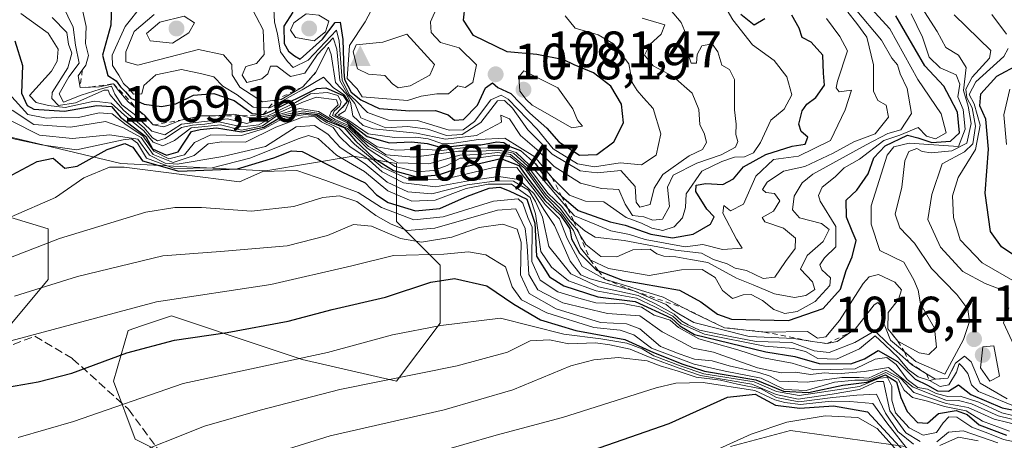
# Model space of a CAD drawing. Units: metres. Extents: x 552948 to 556379, y 4719370 to 4721721.
# Drawn here: x 555814 to 556007, y 4719584 to 4719667 of the extents above; entities that cross this region are included whole.
import ezdxf

# ---------------------------------------------------------------- set-up
doc = ezdxf.new("R2010")
doc.units = ezdxf.units.M
doc.header["$MEASUREMENT"] = 0
doc.linetypes.add('DGN Style 2', pattern=[1.648017, 0.98881, -0.659207])
doc.linetypes.add('DGN Style 3', pattern=[2.307223, 1.648017, -0.659207])
for name, color, linetype, lineweight in [('Arbolado forestal CxS', 92, 'Continuous', 0), ('Cima', 7, 'Continuous', 0), ('Cota de cima', 7, 'Continuous', 0), ('Curva de nivel maestra', 30, 'Continuous', 30), ('Curva de nivel normal', 30, 'Continuous', 0), ('Escarpado lineal', 30, 'DGN Style 2', 0), ('Punto de cota en terreno', 7, 'Continuous', 0), ('Roquedo CxS', 135, 'Continuous', 0), ('Rótulo de punto de cota en terreno', 7, 'Continuous', 0), ('Senda', 7, 'DGN Style 3', 0)]:
    doc.layers.add(name, color=color, linetype=linetype, lineweight=lineweight)
doc.styles.add('Style-Arial', font='txt')

# ---------------------------------------------------------------- blocks, each defined once
blk = doc.blocks.new('5CIMA')
at = {"layer": 'Roquedo CxS', "color": 51, "linetype": 'Continuous', "lineweight": 0}
blk.add_solid([(-0.205, -0.136), (0, 0.273), (0.205, -0.136)], dxfattribs=at)
blk = doc.blocks.new('5PATER')
at = {"layer": 'Punto de cota en terreno', "linetype": 'Continuous', "lineweight": 0}
h = blk.add_hatch(color=51, dxfattribs=at)
edge = h.paths.add_edge_path()
edge.add_ellipse((0, 0), major_axis=(-0.11, -0.111), ratio=0.999422, start_angle=0, end_angle=360)

msp = doc.modelspace()

# ---------------------------------------------------------------- linework, layer by layer
at = {"layer": 'Arbolado forestal CxS', "color": 92, "linetype": 'Continuous', "lineweight": 0}
for points in [[(555804.2061, 4719645.6583, 1008.1158), (555834.0785, 4719638.5393, 1000.8514), (555862.5289, 4719637.1163, 1000.3626), (555879.5985, 4719639.9631, 1018.7082), (555888.1337, 4719638.5385, 1044.0955), (555888.1335, 4719627.1521, 992.7558), (555896.6675, 4719618.6105, 980.494), (555896.6673, 4719607.2239, 971.7847), (555888.1331, 4719595.8357, 965.6532), (555869.6405, 4719600.1059, 971.2642), (555862.5601, 4719602.4681, 973.7727), (555844.0361, 4719608.6475, 979.1915), (555838.1167, 4719606.6727, 978.8296), (555835.5011, 4719605.8005, 978.7793), (555832.6563, 4719595.8365, 973.7896), (555836.9229, 4719584.4485, 967.3431), (555856.8379, 4719574.4841, 958.5632)], [(555804.2061, 4719645.6583, 1008.1158), (555834.0785, 4719638.5393, 1000.8514), (555862.5289, 4719637.1163, 1000.3626), (555879.5985, 4719639.9631, 1018.7082), (555888.1337, 4719638.5385, 1044.0955), (555888.1335, 4719627.1521, 992.7558), (555896.6675, 4719618.6105, 980.494), (555896.6673, 4719607.2239, 971.7847), (555888.1331, 4719595.8357, 965.6532), (555869.6405, 4719600.1059, 971.2642), (555862.5601, 4719602.4681, 973.7727), (555844.0361, 4719608.6475, 979.1915), (555838.1167, 4719606.6727, 978.8296), (555835.5011, 4719605.8005, 978.7793), (555832.6563, 4719595.8365, 973.7896), (555836.9229, 4719584.4485, 967.3431), (555856.8379, 4719574.4841, 958.5632)], [(555812.7409, 4719607.2253, 983.7649), (555819.8541, 4719615.7649, 987.1), (555819.8541, 4719625.7285, 993.1112), (555805.6291, 4719630.0003, 998.4452)], [(555812.7409, 4719607.2253, 983.7649), (555819.8541, 4719615.7649, 987.1), (555819.8541, 4719625.7285, 993.1112), (555805.6291, 4719630.0003, 998.4452)], [(555953.5659, 4719583.0235, 946.1766), (555965.3515, 4719586.1613, 947.5359), (555987.7819, 4719583.0215, 952.3141)], [(555953.5659, 4719583.0235, 946.1766), (555965.3515, 4719586.1613, 947.5359), (555987.7819, 4719583.0215, 952.3141)]]:
    msp.add_polyline3d(points, dxfattribs=at)
at = {"layer": 'Curva de nivel maestra', "color": 30, "linetype": 'Continuous', "lineweight": 30, "flags": 128}
for points, elevation in [([(555832.24, 4719669.4001), (555832.15, 4719665.6801), (555830.52, 4719659.7701), (555831.55, 4719655.8001), (555833.17, 4719654.7501), (555833.99, 4719653.5701), (555835, 4719652.5801), (555836.06, 4719651.3101), (555838.64, 4719650.1801), (555842.04, 4719649.7101), (555844.84, 4719650.2201), (555848.34, 4719651.9201), (555852.29, 4719652.2601), (555856.27, 4719650.8501), (555859.84, 4719648.3201), (555861.97, 4719648.1101), (555863.83, 4719648.9301), (555872.48, 4719653.2001), (555874.26, 4719653.3401), (555877.65, 4719651.8701), (555878.41, 4719650.6601), (555877.45, 4719649.5201), (555876, 4719648.0301), (555878.55, 4719646.7501), (555882.35, 4719643.8401), (555886.73, 4719642.5701), (555891.04, 4719642.7501), (555894.12, 4719642.4201), (555896.95, 4719641.6401), (555901.61, 4719642.1901), (555904.61, 4719642.1601), (555907.76, 4719642.7801), (555909.17, 4719642.6201), (555910.35, 4719641.8701), (555912.44, 4719641.0501), (555915.33, 4719638.4601), (555918.79, 4719633.6101), (555920.4422, 4719632.1505), (555923.68, 4719629.2901), (555930.01, 4719627.0801), (555932.94, 4719626.4201), (555937.92, 4719624.6401), (555942.22, 4719623.9801), (555946.26, 4719624.6701), (555949.66, 4719626.6001), (555950.34, 4719628.1001), (555948.95, 4719629.5601), (555946.75, 4719633.0301), (555946.83, 4719634.2601), (555948.7, 4719634.5901), (555952.06, 4719634.4001), (555954.18, 4719635.5201), (555956.1, 4719637.8601), (555960.48, 4719640.2601), (555965.64, 4719641.9401), (555968.21, 4719642.2901), (555968.7, 4719643.6801), (555967.42, 4719644.7901), (555966.98, 4719646.2501), (555967.62, 4719648.8601), (555968.5, 4719650.1901), (555970.3, 4719651.4401), (555971.96, 4719653.9001), (555971.79, 4719656.2601), (555971.67, 4719659.7401), (555969.39, 4719662.3301), (555967.64, 4719663.2401), (555967.04, 4719665.0901), (555965.6, 4719667.6401)], 1050), ([(555867.78, 4719668.1701), (555866.05, 4719665.4801), (555866.07, 4719662.0601), (555866.96, 4719660.5201), (555868.13, 4719659.6101), (555869.22, 4719659.0101), (555873.59, 4719662.9201), (555876.09, 4719666.1401), (555877.1, 4719666.2401), (555877.58, 4719662.8201), (555877.76, 4719656.5101), (555877.89, 4719655.0201), (555879.21, 4719652.4901), (555881.11, 4719650.9801), (555884.73, 4719649.3101), (555890.75, 4719648.8401), (555895.76, 4719648.9101), (555898.25, 4719648.0701), (555899.45, 4719647.0401), (555901.24, 4719647.1401), (555903.98, 4719649.9801), (555905.53, 4719653.3401), (555906.92, 4719654.3201), (555908, 4719653.4501), (555910.52, 4719652.2201), (555914.26, 4719648.3701), (555917.54, 4719645.4701), (555919.9, 4719642.7801), (555923.94, 4719640.1801)], 1075), ([(555923.94, 4719640.1801), (555927.35, 4719640.2801), (555930.68, 4719642.8001), (555932.59, 4719646.5301), (555932.23, 4719650.1601), (555930.09, 4719653.6901), (555926.72, 4719656.3201), (555922.94, 4719657.8701), (555920.9, 4719658.8301), (555915.64, 4719659.9001), (555909.8, 4719660.4301), (555903.2, 4719663.6101), (555901.21, 4719666.6501), (555901.58, 4719669.6501)], 1075), ([(555813.34, 4719662.6001), (555814.82, 4719657.7201), (555814.6, 4719652.3401), (555815.76, 4719649.9101), (555817.01, 4719649.1701), (555823.02, 4719648.7901), (555829.39, 4719649.9201), (555832.23, 4719649.6901), (555834.01, 4719647.6301), (555836.48, 4719645.7301), (555838.97, 4719643.8201), (555840.29, 4719641.4301), (555843.03, 4719640.1701), (555845.35, 4719640.8001), (555847.92, 4719644.7701), (555849.61, 4719645.2001), (555852.85, 4719645.5501), (555857.74, 4719644.7501), (555862.08, 4719645.6301), (555865.48, 4719647.6801), (555869.83, 4719648.4601), (555872.58, 4719648.1101), (555874.69, 4719646.8401), (555877.84, 4719645.5601), (555880.07, 4719642.9901), (555883.66, 4719639.5901), (555887.54, 4719637.1401), (555892, 4719635.9401), (555896.34, 4719636.2901), (555900.38, 4719637.6901), (555904.64, 4719638.5801), (555908.56, 4719639.4901), (555912.1, 4719638.1601), (555914, 4719635.4301), (555917.19, 4719631.2501), (555920.21, 4719628.4801), (555921.29, 4719626.8901), (555922.08, 4719625.7001), (555922.42, 4719623.7601), (555923.99, 4719620.9601), (555927.33, 4719617.6101), (555927.6753, 4719617.4768), (555932.38, 4719615.6601), (555943.56, 4719613.7001), (555947.74, 4719611.3901), (555950.99, 4719608.9601), (555953.73, 4719607.9801), (555964.91, 4719607.7401), (555971.72, 4719610.1201), (555975.12, 4719613.8801), (555976.26, 4719617.5501), (555977.39, 4719620.2101), (555978.2, 4719623.4001), (555977.39, 4719625.2901), (555976.29, 4719627.9901), (555976.26, 4719631.3501), (555978.29, 4719633.2901), (555980.55, 4719636.4701), (555981.66, 4719639.6501), (555983.9, 4719642.0201), (555988.27, 4719644.0601), (555990.3, 4719643.5801), (555993.02, 4719642.6401), (555996.71, 4719642.9001), (555998.46, 4719644.5601), (555998.02, 4719648.6101), (555996.56, 4719651.4601), (555995.38, 4719653.6601), (555991.63, 4719657.6601), (555985.94, 4719667.5101)], 1025), ([(555960.26, 4719666.8601), (555958.17, 4719665.6401), (555955.62, 4719667.7401)], 1050), ([(556009.86, 4719620.0401), (556006.64, 4719622.1901), (556004.49, 4719625.1701), (556003.48, 4719632.7301), (556004.12, 4719641.3301), (556003.61, 4719647.2001), (556002.44, 4719649.8401), (556002.64, 4719652.2001), (556005.76, 4719655.6301), (556010.16, 4719658.0101)], 1000), ([(555809.81, 4719634.7401), (555817.72, 4719638.8901), (555820.82, 4719639.5501), (555823.14, 4719637.6201), (555825.5, 4719637.9801), (555831.42, 4719641.2601), (555834.85, 4719642.4501), (555836.44, 4719641.7001), (555838.34, 4719639.0401), (555845.46, 4719637.0401), (555856.96, 4719637.4801), (555864.05, 4719639.6401), (555867.55, 4719641.0001), (555869.65, 4719640.8601), (555877.37, 4719636.8601), (555881.95, 4719634.7201), (555884.16, 4719632.4001), (555886.48, 4719630.9101), (555891.83, 4719629.2301), (555896.61, 4719629.7201), (555902.03, 4719632.1201), (555906.3, 4719633.6601), (555908.34, 4719633.8601), (555910.16, 4719633.1701), (555913.66, 4719631.5601), (555915.23, 4719626.8501), (555915.57, 4719620.3801), (555918.12, 4719616.3001), (555920.92, 4719614.5301), (555927.56, 4719612.3601), (555934.85, 4719611.4601), (555941.99, 4719608.2201), (555943.63, 4719606.7201), (555946.48, 4719605.0001), (555960.48, 4719601.6201), (555966.14, 4719600.6901), (555970.93, 4719599.3101), (555977.16, 4719599.2401), (555979.85, 4719600.2501), (555982.51, 4719601.8501), (555986.28, 4719599.7201), (555989.74, 4719596.2601), (555992.18, 4719595.0901), (555994.14, 4719593.9201), (555996.26, 4719593.8601), (555998.27, 4719595.1301), (556000.64, 4719593.2601), (556006.83, 4719590.6201), (556013.36, 4719589.2901)], 1000), ([(555811.88, 4719594.6601), (555817.91, 4719595.7101), (555824.47, 4719597.4301), (555835.28, 4719601.4001), (555844.58, 4719603.8801), (555854.92, 4719605.3801), (555866.88, 4719607.6201), (555875.52, 4719609.8701), (555885.97, 4719612.3101), (555894.81, 4719615.2901), (555899.45, 4719615.9701), (555905.8, 4719614.5601), (555911.11, 4719610.9201), (555916.33, 4719607.9001), (555923.25, 4719605.7601), (555932.86, 4719604.0001), (555938.48, 4719601.4801), (555944.2, 4719599.1501), (555948.44, 4719597.7801), (555958.53, 4719596.0901), (555963.97, 4719593.8801), (555968.86, 4719593.6301), (555975.6, 4719595.0901), (555980.26, 4719595.6601), (555983.96, 4719597.1201), (555986.11, 4719595.7301), (555986.97, 4719592.6401), (555988.18, 4719589.9001), (555990.22, 4719587.7301), (555992.19, 4719587.6201), (555994.32, 4719589.5001), (555997.8, 4719590.1201), (555999.94, 4719589.3101), (556002.31, 4719587.2801), (556007.62, 4719585.2301)], 975), ([(555924.85, 4719581.7001), (555941.57, 4719587.5601), (555952.98, 4719592.7301), (555958.43, 4719593.3301), (555962.38, 4719591.1401), (555967.12, 4719590.5401), (555973.72, 4719591.0101), (555980.38, 4719589.8401), (555988.26, 4719581.3401)], 950)]:
    msp.add_lwpolyline(points, dxfattribs=dict(at, elevation=elevation))
at = {"layer": 'Curva de nivel normal', "color": 30, "linetype": 'Continuous', "lineweight": 0, "flags": 128}
for points, elevation in [([(555857.86, 4719672.6501), (555862, 4719664.7101), (555862.18, 4719659.9301), (555860.7, 4719658.1401), (555858.56, 4719657.5401), (555857.86, 4719655.8601), (555858.81, 4719654.3901), (555861.73, 4719655.1201), (555862.92, 4719656.1001), (555863.41, 4719657.5901), (555864.64, 4719657.5901), (555867.35, 4719655.6001), (555870.14, 4719656.2101), (555872.62, 4719659.9101), (555875.67, 4719663.1801), (555876.44, 4719660.9501), (555877.01, 4719654.7801), (555878.67, 4719651.9001), (555879.93, 4719650.2701), (555881.15, 4719647.4901), (555885.99, 4719645.5501), (555890.28, 4719645.8101), (555894.28, 4719645.2901), (555897.92, 4719644.0401), (555900.95, 4719644.1801), (555904.62, 4719646.5601), (555907.92, 4719650.7901), (555909.26, 4719650.8501), (555910.81, 4719649.4001), (555913.86, 4719645.1601), (555918.59, 4719640.3601), (555924.08, 4719637.0701), (555927.44, 4719636.7201), (555932.06, 4719637.1401), (555934.88, 4719634.0201), (555935.08, 4719630.9601), (555935.81, 4719629.9501), (555937.83, 4719630.4601), (555938.58, 4719633.6601), (555940.32, 4719636.4001), (555945.44, 4719640.0301), (555948.06, 4719641.2601), (555948.83, 4719642.6301), (555948.48, 4719644.2501), (555947.55, 4719646.1501), (555947.35, 4719649.1201), (555946.06, 4719652.3301), (555942.34, 4719655.6101), (555938.42, 4719657.6801), (555936.71, 4719659.7701), (555937.78, 4719661.8601), (555939.96, 4719663.8701), (555940.67, 4719665.7101), (555936.27, 4719667.0401)], 1065), ([(555814.51, 4719667.9201), (555819.82, 4719664.0801), (555821.82, 4719660.9501), (555821.64, 4719658.6101), (555820.48, 4719656.6001), (555816.2, 4719651.8701), (555817.49, 4719650.5001), (555819.92, 4719649.9001), (555823.18, 4719649.5101), (555828.84, 4719650.7301), (555832.18, 4719650.3501), (555834.78, 4719647.9801), (555838.58, 4719644.9601), (555840.45, 4719642.7101), (555842.29, 4719642.0201), (555844.62, 4719643.0201), (555847.87, 4719645.5501), (555849.96, 4719645.7001), (555853.61, 4719646.1401), (555857.74, 4719645.0901), (555861.84, 4719645.9401), (555864.44, 4719647.7601), (555869.77, 4719648.8501), (555872.87, 4719648.3401), (555875.33, 4719646.9201), (555878.48, 4719645.4001), (555882.36, 4719641.5401), (555887.88, 4719637.9101), (555892.15, 4719636.8901), (555895.38, 4719637.1601), (555898.02, 4719638.1201), (555900.6, 4719639.5701), (555903.87, 4719639.5701), (555907.84, 4719640.1801), (555910.38, 4719639.8801), (555913.24, 4719637.5401), (555917.32, 4719631.9201), (555920.47, 4719628.7501), (555921.6, 4719627.1101), (555922.81, 4719625.3701), (555924.16, 4719622.0101), (555926.03, 4719619.6401), (555929.66, 4719617.9301), (555937.63, 4719616.5901), (555943.94, 4719617.7101), (555948.02, 4719617.7701), (555950.54, 4719616.1701), (555952, 4719613.6101), (555953.93, 4719612.0801), (555956.05, 4719612.8001), (555957.61, 4719612.8101), (555959.86, 4719611.6901), (555962.07, 4719609.9201), (555964.23, 4719609.1301), (555966.6, 4719609.5001), (555970.14, 4719611.4801), (555973.01, 4719614.6201), (555973.14, 4719616.1001), (555971.47, 4719617.6701), (555971.09, 4719618.6901), (555971.98, 4719620.0001), (555974.2, 4719622.2101), (555974.18, 4719626.1901), (555971.13, 4719631.1201), (555970.79, 4719632.2701), (555971.56, 4719633.8601), (555974.06, 4719635.8801), (555975.85, 4719637.6701), (555978.82, 4719639.4001), (555983.59, 4719643.0601), (555986.72, 4719644.0801), (555990.35, 4719645.5601), (555991.96, 4719643.9001), (555993.77, 4719643.3801), (555995.8, 4719644.5201), (555994.86, 4719648.2501), (555990.27, 4719654.9701), (555984.8, 4719664.9001), (555978.94, 4719671.4201)], 1030), ([(555864.02, 4719670.0001), (555864.2, 4719666.3001), (555864.78, 4719663.9001), (555865.4, 4719660.4101), (555866.76, 4719658.5301), (555867.85, 4719657.3601), (555870.82, 4719658.7801), (555876.35, 4719664.6401), (555876.9, 4719662.5401), (555877.45, 4719654.8801), (555878.84, 4719652.0801), (555880.13, 4719650.8501), (555882.44, 4719648.5101), (555886.57, 4719647.0201), (555892.23, 4719646.9501), (555898.44, 4719645.0801), (555901.17, 4719645.1601), (555903.37, 4719646.7301), (555906.61, 4719651.0001), (555908.6, 4719651.9001), (555909.97, 4719651.1201), (555915.66, 4719645.2601), (555918.8, 4719641.4201), (555923.55, 4719638.4901), (555926.94, 4719637.9001), (555931.94, 4719638.6801), (555936.11, 4719638.2601), (555938.98, 4719640.1901), (555939.9, 4719644.3301), (555938.44, 4719649.2801), (555936.49, 4719651.3801), (555935.29, 4719652.8401), (555934.29, 4719654.4101), (555933.66, 4719658.0801), (555930.63, 4719661.9901), (555927.6, 4719663.7501), (555923.13, 4719665.0601), (555921.16, 4719667.4601)], 1070), ([(555812.77, 4719649.0101), (555817.04, 4719646.1501), (555824.23, 4719645.6401), (555831.08, 4719646.7901), (555834.61, 4719645.5401), (555838.06, 4719643.6301), (555840.4, 4719640.2901), (555844.31, 4719638.7001), (555848.47, 4719640.0701), (555851.19, 4719642.3501), (555853.85, 4719642.7601), (555858.51, 4719642.7401), (555864.43, 4719645.6801), (555869.66, 4719647.6301), (555872.08, 4719647.7101), (555873.44, 4719646.7001), (555875.71, 4719645.5601), (555876.94, 4719643.8401), (555878.94, 4719641.8801), (555882.17, 4719639.7101), (555885.3, 4719636.9001), (555889.49, 4719634.7601), (555895.76, 4719633.9301), (555902.25, 4719635.1401), (555908.11, 4719635.9501), (555912.1, 4719635.3701), (555915.05, 4719632.6501), (555917.1, 4719629.2901), (555919.07, 4719626.3901), (555922.16, 4719619.3601), (555924.24, 4719616.7201), (555926.06, 4719615.9201), (555934.63, 4719613.5501), (555938.44, 4719611.9401), (555940.94, 4719610.8701), (555942.2, 4719609.8101), (555943.42, 4719609.0301), (555946.41, 4719607.3601), (555957.21, 4719604.6301), (555965.98, 4719604.1901), (555969.5578, 4719603.6523), (555972.5, 4719603.2101), (555974.45, 4719603.6401), (555977.0886, 4719605.4439), (555977.99, 4719606.0601), (555981.75, 4719610.7901), (555982.41, 4719611.2801), (555983, 4719610.6601), (555983.21, 4719608.1701), (555984.94, 4719603.9001), (555987.6515, 4719601.5931), (555989.9, 4719599.6801), (555995.59, 4719597.2101), (555999.21, 4719604.0501), (556000.37, 4719607.5501), (556000.07, 4719609.9601), (555997.9, 4719612.8501), (555992.98, 4719617.9401), (555989.62, 4719622.9101), (555986.78, 4719625.8901), (555985.86, 4719628.5701), (555987.13, 4719633.8801), (555987.72, 4719639.0401), (555988.49, 4719640.8501), (555990.06, 4719641.5001), (555991.13, 4719640.8501), (555992.9, 4719640.6001), (555996.96, 4719641.0201), (555999.89, 4719642.5001), (556000.75, 4719646.3601), (556000.16, 4719649.7701), (555999.22, 4719652.8201), (555999.75, 4719657.3301), (555998.24, 4719659.7401), (555995.79, 4719661.3001), (555994.09, 4719664.3901), (555991, 4719669.2001)], 1015), ([(555820.64, 4719667.1301), (555823.52, 4719664.2001), (555823.84, 4719661.9401), (555824.47, 4719660.1401), (555823.72, 4719657.2701), (555820.64, 4719652.4701), (555820.57, 4719651.2601), (555821.86, 4719649.9201), (555825.22, 4719650.4401), (555830.83, 4719652.8801), (555831.62, 4719652.9201), (555831.94, 4719652.0301), (555833.06, 4719650.7601), (555834.69, 4719648.9401), (555838.66, 4719645.4901), (555840.32, 4719643.5601), (555841.28, 4719642.9401), (555842.79, 4719643.4101), (555845.96, 4719645.6101), (555848.15, 4719646.0401), (555850.54, 4719646.2601), (555853.29, 4719646.7001), (555857.78, 4719645.7001), (555861.1, 4719646.1101), (555864.23, 4719647.8701), (555869.1, 4719649.2901), (555872.8, 4719648.7201), (555875.53, 4719647.1201), (555878.69, 4719645.6201), (555882.63, 4719641.8901), (555888.34, 4719638.6301), (555894.43, 4719638.4801), (555900.49, 4719640.1401), (555904.42, 4719640.2801), (555907.95, 4719640.6601), (555910.43, 4719640.2801), (555913.46, 4719637.8301), (555917.46, 4719632.3701), (555920.21, 4719629.7001), (555921.79, 4719627.5101), (555923.42, 4719625.5601), (555924.0385, 4719624.5623), (555925.23, 4719622.6401), (555928.18, 4719620.2901), (555931.28, 4719620.2201), (555934.45, 4719621.6301), (555937.79, 4719621.7501), (555939.16, 4719620.8401), (555940.49, 4719620.3801), (555942.88, 4719620.2201), (555945.72, 4719619.6801), (555949.09, 4719619.0901), (555954.72, 4719616.0201), (555958.02, 4719614.7501), (555962.18, 4719612.9501), (555966.08, 4719612.2401), (555968.34, 4719612.6201), (555970.07, 4719613.8301), (555969.62, 4719615.3101), (555967.25, 4719617.8301), (555968.6, 4719620.5001), (555971.75, 4719623.2601), (555972.89, 4719625.5801), (555971.41, 4719626.7501), (555967.1, 4719627.9001), (555965.7, 4719629.4101), (555966.03, 4719632.1001), (555967.58, 4719634.7201), (555969.67, 4719636.4201), (555980.13, 4719642.1901), (555984.37, 4719644.4201), (555986.96, 4719645.1201), (555989.05, 4719648.3001), (555988.18, 4719653.2101), (555986.8, 4719656.0801), (555986.28, 4719657.8901), (555985.18, 4719659.1601), (555983.16, 4719662.6801), (555978, 4719668.8701)], 1035), ([(555822.63, 4719669.5401), (555824.74, 4719665.2401), (555825.19, 4719661.7001), (555825.92, 4719658.2001), (555823.88, 4719655.5401), (555821.97, 4719652.2001), (555822.83, 4719650.5801), (555826.29, 4719651.9001), (555830.02, 4719653.0901), (555832.27, 4719653.7201), (555832.9, 4719652.1501), (555834.3, 4719650.0301), (555836.67, 4719648.1901), (555840.18, 4719644.8501), (555842.68, 4719644.1401), (555845.96, 4719646.2101), (555854.96, 4719647.3001), (555858.79, 4719646.3701), (555864, 4719647.9901), (555869.57, 4719650.4801), (555872.34, 4719651.5201), (555876.34, 4719651.0401), (555876.67, 4719650.0301), (555875.28, 4719648.6401), (555874.95, 4719647.8601), (555876, 4719647.1401), (555878.73, 4719645.9801), (555881.81, 4719643.0601), (555886.06, 4719640.2401), (555891.5, 4719639.7701), (555900.26, 4719640.9201), (555904.52, 4719640.9301), (555908.08, 4719641.1201), (555911.01, 4719640.5201), (555913.81, 4719638.0801), (555917.74, 4719632.6801), (555920.5, 4719630.1001), (555922.36, 4719627.6401), (555922.8212, 4719627.2423), (555925.05, 4719625.3201), (555927.01, 4719624.0701), (555932.73, 4719623.4001), (555942.8, 4719621.5601), (555947.88, 4719620.9301), (555950.2, 4719619.7101), (555952.9, 4719618.8301), (555954.46, 4719618.0001), (555956.67, 4719617.5501), (555959.95, 4719615.9901), (555962.27, 4719616.2501), (555964.33, 4719619.2901), (555966.24, 4719621.8301), (555966.31, 4719623.9001), (555963.95, 4719625.8201), (555960.3, 4719627.0901), (555959.75, 4719627.9501), (555962, 4719629.2001), (555963.26, 4719631.2301), (555962.18, 4719632.6201), (555960.5, 4719632.8701), (555959.86, 4719633.4101), (555960.78, 4719634.8601), (555963.94, 4719637.0001), (555968.16, 4719637.9101), (555973.7, 4719640.5401), (555977.72, 4719642.7901), (555981.94, 4719644.3601), (555984.51, 4719647.6001), (555984.07, 4719649.9801), (555982.44, 4719650.9001), (555981.59, 4719652.6901), (555981.58, 4719657.8901), (555980.28, 4719663.3001), (555978.29, 4719665.9701), (555976.54, 4719668.1701)], 1040), ([(555826.4, 4719669.4901), (555827.29, 4719665.4101), (555827.16, 4719662.0401), (555827.73, 4719659.6801), (555827.25, 4719657.8201), (555826.5413, 4719656.8251), (555825.74, 4719655.7001), (555826.11, 4719653.4401), (555828.132, 4719653.5199), (555829.91, 4719653.5901), (555832.64, 4719654.1601), (555833.61, 4719652.8601), (555835.53, 4719650.6201), (555837.6187, 4719648.9218), (555838.74, 4719648.0101), (555840.45, 4719646.0801), (555842.52, 4719645.6901), (555845.87, 4719647.0501), (555849.85, 4719647.8601), (555852.62, 4719647.8701), (555856.18, 4719648.2201), (555857.8488, 4719647.8481), (555859.5, 4719647.4801), (555862.84, 4719647.9001), (555868.29, 4719650.4801), (555871.25, 4719652.2001), (555874.61, 4719652.4701), (555876.63, 4719651.8901), (555877.28, 4719650.6401), (555876.98, 4719649.7601), (555875.89, 4719648.7801), (555875.55, 4719647.9301), (555878.42, 4719646.5001), (555881.56, 4719643.6501), (555884.35, 4719641.7901), (555887.89, 4719641.1201), (555893.26, 4719641.3301), (555896.9, 4719641.0501), (555901.61, 4719641.6801), (555904.61, 4719641.5401), (555908.14, 4719641.7001), (555911.58, 4719640.6901), (555915.46, 4719636.9601), (555921.6976, 4719629.7162), (555922.96, 4719628.2501), (555926.99, 4719626.6001), (555930.14, 4719625.3201), (555933.77, 4719624.6101), (555936.86, 4719623.6101), (555944.71, 4719622.2101), (555948.16, 4719622.6401), (555951.98, 4719621.6601), (555955.87, 4719621.9001), (555954.76, 4719623.7201), (555952.08, 4719628.8101), (555952.27, 4719630.2601), (555953.58, 4719629.2601), (555956.1, 4719630.5501), (555958.54, 4719636.0501), (555962, 4719639.2801), (555966.87, 4719639.9701), (555973.19, 4719643.0401), (555976.01, 4719649.0301), (555977.28, 4719652.9201), (555974.89, 4719652.6001), (555974.24, 4719653.3701), (555974.56, 4719654.6601), (555976.49, 4719660.6201), (555975.02, 4719663.4001), (555972.4, 4719666.9601)], 1045), ([(555838.24, 4719669.6001), (555834.93, 4719665.3601), (555832.42, 4719659.8001), (555832.44, 4719657.7401), (555833.71, 4719655.8701), (555834.6, 4719654.2401), (555835.64, 4719653.2101), (555836.6, 4719652.0901), (555838.21, 4719652.1701), (555838.59, 4719653.8101), (555840.93, 4719655.9401), (555845.95, 4719656.9301), (555849.95, 4719656.1201), (555852.3, 4719655.5401), (555854.1, 4719653.6801), (555856.91, 4719652.0201), (555860.05, 4719649.5401), (555863.1049, 4719649.4741), (555863.29, 4719649.4701), (555869.62, 4719652.9801), (555873.81, 4719655.4701), (555875.71, 4719653.4601), (555877.94, 4719651.9501), (555878.8, 4719650.5401), (555878.02, 4719648.8501), (555876.71, 4719647.9801), (555878.55, 4719647.1101), (555882.55, 4719644.3601), (555887.73, 4719643.6301), (555891.92, 4719643.6601), (555894.31, 4719643.3801), (555897.21, 4719642.4101), (555899.4, 4719642.4901), (555904.18, 4719643.2301), (555909.37, 4719643.4901), (555915.22, 4719639.8201), (555916.093, 4719638.7694), (555918.56, 4719635.8001), (555922.04, 4719632.3101), (555925.18, 4719631.1201), (555928.72, 4719631.0001), (555933.15, 4719627.9401), (555936.12, 4719626.8001), (555938.14, 4719625.8201), (555940.31, 4719625.4001), (555942.55, 4719626.1001), (555944.13, 4719627.8501), (555944.74, 4719629.8701), (555944.86, 4719632.5501), (555947.94, 4719637.0401), (555951.89, 4719638.9001), (555954.38, 4719639.7701), (555956.3, 4719639.8201), (555958.1, 4719640.6301), (555959.42, 4719642.6601), (555961.44, 4719647.0401), (555964.08, 4719649.1701), (555965.57, 4719652.0001), (555964.6, 4719655.5401), (555962.14, 4719658.7401), (555957.88, 4719661.8201), (555954.02, 4719666.6801), (555952.23, 4719669.7201)], 1055), ([(555840.62, 4719667.7301), (555836.7, 4719664.4401), (555835.04, 4719660.4501), (555835.08, 4719658.4401), (555837.41, 4719657.8301), (555849.29, 4719660.8701), (555854.18, 4719659.8101), (555855.87, 4719657.9601), (555855.92, 4719655.8901), (555857.4, 4719653.5201), (555861.82, 4719650.6101), (555864.3013, 4719650.9119), (555865.52, 4719651.0601), (555869.76, 4719653.5601), (555872.33, 4719656.4101), (555874.76, 4719661.3401), (555875.3, 4719659.8901), (555876.14, 4719654.3901), (555878.24, 4719652.1601), (555879.09, 4719650.5801), (555879.52, 4719647.8601), (555881.55, 4719645.9901), (555883.54, 4719645.3301), (555892.06, 4719644.4801), (555897.73, 4719643.3101), (555903.8, 4719643.9901), (555908.71, 4719646.6001), (555908.57, 4719647.9901), (555910.25, 4719647.3001), (555912.41, 4719644.0301), (555915.64, 4719641.2401), (555919.01, 4719637.9501), (555924.14, 4719634.6601), (555928.31, 4719633.6501), (555931.68, 4719633.4601), (555932.89, 4719630.5601), (555934.36, 4719628.3101), (555936.6, 4719628.1001), (555938.36, 4719627.4201), (555940.25, 4719627.6001), (555941.58, 4719630.0701), (555941.19, 4719633.9001), (555942.34, 4719636.2201), (555946.94, 4719638.5601), (555951.72, 4719640.2101), (555954.56, 4719641.7601), (555955.03, 4719642.8501), (555954.59, 4719644.1901), (555954.65, 4719646.2601), (555954.37, 4719649.0201), (555954.37, 4719654.9801), (555953.35, 4719656.9501), (555951.86, 4719657.7901), (555951.08, 4719660.4301), (555949.98, 4719662.0001), (555947.94, 4719661.6201), (555947.06, 4719659.8701), (555946.9, 4719658.2001), (555945.88, 4719658.2001), (555945.2, 4719660.0801), (555945.23, 4719663.0401), (555943.91, 4719666.1801), (555941, 4719669.6001)], 1060), ([(555883.79, 4719669.7601), (555881.99, 4719666.3201), (555878.93, 4719661.6601), (555878.44, 4719655.1901), (555880.37, 4719653.1501), (555881.41, 4719651.6001), (555890.28, 4719650.8601), (555892.97, 4719651.7401), (555896.04, 4719652.2001), (555898.28, 4719652.1601), (555900.15, 4719653.7501), (555901.54, 4719653.4501), (555903.05, 4719654.4101), (555903.81, 4719657.8701), (555900.4, 4719661.2201), (555896.7, 4719662.2801), (555894.93, 4719664.1901), (555894.76, 4719666.3001), (555896.16, 4719669.3601)], 1080), ([(555812.15, 4719652.2801), (555815.89, 4719648.1301), (555819.49, 4719647.3901), (555822.4, 4719647.6401), (555825.79, 4719647.5201), (555829.83, 4719648.4901), (555832.4, 4719648.2801), (555835.14, 4719646.1001), (555838.39, 4719643.9701), (555840.57, 4719640.9301), (555843.52, 4719639.4601), (555846.54, 4719640.2401), (555848.5, 4719642.6401), (555851.75, 4719644.1201), (555857.74, 4719644.0301), (555862.26, 4719645.3601), (555865.81, 4719647.3801), (555868.1, 4719647.7801), (555870.29, 4719648.1401), (555872.44, 4719647.8501), (555874.43, 4719646.5801), (555876.88, 4719645.4401), (555879.86, 4719642.3401), (555885.3, 4719637.7901), (555890.5, 4719635.4401), (555897.28, 4719635.4201), (555906.95, 4719637.6801), (555911.71, 4719637.7101), (555913.21, 4719635.7701), (555915.28, 4719633.1101), (555917.26, 4719630.5201), (555920.04, 4719627.6501), (555921.53, 4719623.8001), (555922.71, 4719621.6301), (555924.47, 4719618.3301), (555928.92, 4719615.8401), (555940.39, 4719612.3401), (555944.3432, 4719610.2425), (555946.27, 4719609.2201), (555952.37, 4719606.3201), (555960.2, 4719605.4801), (555968.63, 4719605.5801), (555970.63, 4719604.3001), (555972.26, 4719604.5501), (555974.93, 4719607.7201), (555979.59, 4719615.0201), (555980.74, 4719616.3201), (555982.59, 4719616.7401), (555985.77, 4719615.2801), (555987.08, 4719613.7601), (555986.48, 4719611.8301), (555984.48, 4719609.3201), (555984.38, 4719606.1001), (555985.0327, 4719605.2967), (555986.33, 4719603.7001), (555990.51, 4719601.3901), (555992.43, 4719601.0601), (555993.92, 4719602.5301), (555993.54, 4719606.2101), (555990.82, 4719611.0401), (555990.37, 4719613.7001), (555989.49, 4719615.7001), (555987.53, 4719619.1501), (555982.82, 4719621.4601), (555981.12, 4719626.6501), (555981.15, 4719630.2001), (555984.24, 4719640.1401), (555985.6, 4719641.7901), (555988.59, 4719642.5201), (555998.26, 4719641.8501), (555999.53, 4719645.2701), (555999.19, 4719649.1301), (555998.14, 4719651.6101), (555998.48, 4719654.0801), (555997.78, 4719655.9401), (555994.62, 4719657.3001), (555992.47, 4719659.3501), (555991.19, 4719663.3101), (555988.96, 4719667.9001)], 1020), ([(555846.48, 4719667.4301), (555841.7, 4719666.2101), (555839.1, 4719663.9901), (555839.86, 4719662.5701), (555844.24, 4719662.1001), (555847.39, 4719664.1701), (555848.54, 4719666.1201), (555846.48, 4719667.4301)], 1065), ([(555870.41, 4719667.8601), (555868.01, 4719666.0901), (555867.31, 4719664.6601), (555868.33, 4719663.2401), (555871.99, 4719662.5501), (555874.2, 4719664.3501), (555874.84, 4719666.4301), (555872.88, 4719667.6201), (555870.41, 4719667.8601)], 1080), ([(556007.76, 4719613.3801), (556003.48, 4719615.0201), (555999.08, 4719617.3701), (555994.71, 4719622.1301), (555992.23, 4719627.5701), (555993.02, 4719632.4801), (555995.06, 4719638.4401), (555999.4, 4719640.8201), (556001.08, 4719642.3801), (556001.59, 4719645.8701), (556000.93, 4719649.4401), (555999.88, 4719651.3701), (555999.65, 4719653.1001), (556000.94, 4719655.4501), (556004.29, 4719659.1701), (556004.58, 4719660.6501), (555997.42, 4719667.6601)], 1010), ([(556007.64, 4719663.8601), (556004.78, 4719667.7301)], 1005), ([(555890.11, 4719663.8701), (555885.45, 4719662.3401), (555880.2, 4719661.7901), (555879.61, 4719660.4101), (555880.45, 4719657.1201), (555882.65, 4719656.0601), (555885.8, 4719655.7701), (555887.31, 4719654.1601), (555888.46, 4719653.3901), (555890.78, 4719653.7801), (555894.65, 4719655.8201), (555895.55, 4719657.9701), (555890.11, 4719663.8701)], 1085), ([(556009.32, 4719615.3401), (556002.89, 4719619.0201), (555998.58, 4719623.5501), (555997.24, 4719627.9501), (555997.04, 4719632.1801), (555998.21, 4719635.8001), (556001.57, 4719641.2901), (556002.48, 4719646.0101), (556001.34, 4719650.2201), (556000.31, 4719652.0401), (556001.61, 4719654.5401), (556007.15, 4719659.5201), (556008.01, 4719661.0701)], 1005), ([(555913.08, 4719656.6701), (555912.07, 4719655.5401), (555912.27, 4719652.7201), (555913.51, 4719651.1001), (555914.68, 4719649.9401), (555917.7, 4719648.2901), (555922.44, 4719645.5401), (555924.58, 4719645.8301), (555923.57, 4719647.0001), (555922.68, 4719649.2301), (555919.74, 4719653.3301), (555913.08, 4719656.6701)], 1080), ([(556007.67, 4719642.2201), (556007.1, 4719648.1001), (556008.32, 4719653.0801)], 995), ([(555812.6, 4719646.9001), (555818.16, 4719644.0801), (555824.59, 4719643.4001), (555831.96, 4719644.1201), (555837.39, 4719643.3301), (555839.68, 4719640.1601), (555842.77, 4719638.5801), (555845.15, 4719638.4001), (555854.05, 4719639.9101), (555862.46, 4719641.8801), (555868.44, 4719645.7401), (555872.03, 4719645.9501), (555874.64, 4719644.2901), (555877.04, 4719641.6801), (555881.95, 4719638.4301), (555886.28, 4719634.8701), (555890.3, 4719632.9801), (555895.04, 4719632.6001), (555901.97, 4719634.3401), (555907.77, 4719635.1001), (555911.06, 4719635.0601), (555913.95, 4719633.2801), (555915.34, 4719631.1001), (555916.7, 4719628.0301), (555917.99, 4719622.2601), (555922.26, 4719616.8701), (555927.72, 4719614.3301), (555935.48, 4719612.6401), (555938.88, 4719611.0301), (555942.52, 4719609.0101), (555944.01, 4719607.6201), (555945.28, 4719606.8801), (555947.46, 4719605.8501), (555953.51, 4719604.5901), (555958.58, 4719603.6401), (555965.56, 4719603.4401), (555969.94, 4719601.8201), (555972.93, 4719601.4401), (555977.93, 4719603.4201), (555981.85, 4719605.7201), (555984.42, 4719603.2201), (555988.4955, 4719599.5548), (555989.09, 4719599.0201), (555991.973, 4719597.3089), (555993.74, 4719596.2601), (555996.15, 4719596.4301), (555997.69, 4719599.3901), (555999.39, 4719600.7801), (556000.7, 4719599.6501), (556002.47, 4719595.4301), (556007.77, 4719592.4001)], 1010), ([(555812.78, 4719643.4101), (555818.55, 4719642.2001), (555825.38, 4719641.2201), (555834.52, 4719643.1601), (555836.15, 4719643.3601), (555837.36, 4719642.5101), (555839.14, 4719639.5601), (555844.62, 4719637.5201), (555851.96, 4719637.6701), (555859.39, 4719639.5501), (555869.05, 4719643.4601), (555870.88, 4719644.0001), (555872.75, 4719643.4201), (555876.34, 4719640.1301), (555881.87, 4719636.9301), (555886.44, 4719633.1801), (555891.09, 4719631.1701), (555895.71, 4719631.3501), (555901.76, 4719633.6401), (555906.06, 4719634.4601), (555910.63, 4719634.4901), (555914.33, 4719631.8801), (555915.34, 4719628.6701), (555916.4, 4719621.2601), (555918.49, 4719618.2301), (555921.84, 4719615.5001), (555927.22, 4719613.5501), (555935.15, 4719612.1201), (555938.76, 4719610.4401), (555942.25, 4719608.6201), (555943.89, 4719607.0701), (555948.48, 4719605.0801), (555960.27, 4719602.7001), (555965.93, 4719602.2701), (555968.27, 4719601.6401), (555970.68, 4719600.3001), (555974.36, 4719600.1601), (555978.85, 4719602.2001), (555981.93, 4719604.7501), (555983.75, 4719603.0401), (555986.46, 4719600.4201), (555988.38, 4719598.1101), (555990.32, 4719596.7201), (555992.55, 4719595.9501), (555994.68, 4719594.7701), (555996.34, 4719595.1601), (555997.88, 4719597.6401), (555998.37, 4719599.3301), (555999.06, 4719598.6801), (556000.06, 4719597.3501), (556000.79, 4719595.1401), (556002.16, 4719593.7901), (556010.49, 4719590.4501)], 1005), ([(555812.62, 4719628.0701), (555821.29, 4719631.8701), (555826.81, 4719635.7401), (555831.87, 4719637.8401), (555834.72, 4719637.8201), (555857.34, 4719634.9301), (555861.89, 4719636.9301), (555868.56, 4719637.1601), (555874.28, 4719635.2201), (555880.59, 4719632.8501), (555885.14, 4719629.8901), (555891.53, 4719627.4501), (555897.27, 4719628.0401), (555907.14, 4719631.1401), (555911.94, 4719631.6201), (555912.89, 4719630.7801), (555913.87, 4719627.9501), (555914.69, 4719626.0601), (555914.66, 4719619.3001), (555916.28, 4719615.6401), (555919.71, 4719613.3601), (555923.81, 4719612.1501), (555927.15, 4719611.1901), (555932.78, 4719611.0201), (555936.15, 4719610.3401), (555938.61, 4719608.8101), (555941.72, 4719607.7901), (555943.37, 4719606.3601), (555947.37, 4719604.1801), (555954.98, 4719601.9801), (555959.61, 4719600.4901), (555965.66, 4719599.3501), (555969.89, 4719598.1001), (555973.24, 4719598.1501), (555978.01, 4719598.2601), (555981.93, 4719600.1901), (555984.2, 4719600.5001), (555986.01, 4719599.1001), (555988.17, 4719596.1901), (555990.25, 4719594.5801), (555992.17, 4719594.2801), (555993.89, 4719593.4201), (555996.17, 4719592.8601), (555998.6, 4719592.9001), (556002.23, 4719591.7401), (556006.76, 4719589.6701), (556013.22, 4719588.1001)], 995), ([(555810.42, 4719619.2901), (555822.08, 4719623.8401), (555838.96, 4719628.9801), (555844.69, 4719629.8801), (555849.89, 4719629.9301), (555859.69, 4719629.1901), (555867.96, 4719630.0801), (555873.69, 4719631.8601), (555876.91, 4719632.1901), (555880.36, 4719631.1001), (555884.07, 4719628.3401), (555887.09, 4719626.6001), (555890.23, 4719625.4001), (555895.6, 4719625.8301), (555907.87, 4719629.4001), (555911.51, 4719629.6201), (555913.31, 4719625.7801), (555913.73, 4719622.4001), (555914.05, 4719616.7501), (555915.78, 4719613.7701), (555920.68, 4719611.2201), (555929.46, 4719609.1201), (555935.8, 4719608.6701), (555940.18, 4719605.5101), (555943.71, 4719603.7101), (555946.25, 4719602.2901), (555950.23, 4719601.5201), (555958.86, 4719598.4701), (555963.5, 4719597.4501), (555966.32, 4719597.6301), (555969.23, 4719597.1501), (555971.97, 4719597.4501), (555974.48, 4719597.3001), (555979.82, 4719597.7501), (555984.53, 4719598.5101), (555989.35, 4719594.6801), (555995.77, 4719592.1201), (555998.22, 4719592.0601), (556000.78, 4719591.4101), (556005.99, 4719589.0801), (556013.25, 4719587.3001)], 990), ([(555813.23, 4719612.5301), (555825.62, 4719616.3801), (555842.29, 4719620.4501), (555853.62, 4719621.2801), (555866.69, 4719622.3801), (555874.56, 4719624.4301), (555879.68, 4719626.5901), (555883.18, 4719626.2501), (555888.87, 4719623.7901), (555893.02, 4719623.1101), (555898.98, 4719624.1101), (555904.3, 4719625.9701), (555908.94, 4719626.6001), (555911.74, 4719625.6701), (555912.52, 4719623.1201), (555912.42, 4719616.6901), (555914.13, 4719613.0601), (555919.42, 4719610.0301), (555928.1, 4719607.3701), (555933.18, 4719607.1201), (555935.82, 4719606.1401), (555939.83, 4719602.6201), (555943.52, 4719601.1801), (555946.54, 4719600.1801), (555949.94, 4719599.8301), (555953.27, 4719598.8801), (555959.12, 4719597.5201), (555961.32, 4719596.8001), (555963.12, 4719595.8301), (555968.6, 4719595.6301), (555975.39, 4719596.5401), (555978.76, 4719596.5401), (555980.62, 4719596.4101), (555984.02, 4719597.9801), (555986.92, 4719596.3701), (555989.49, 4719593.6101), (555995.81, 4719591.4601), (556000.15, 4719590.6801), (556005.26, 4719588.3701), (556013.26, 4719586.4101)], 985), ([(555812.52, 4719603.7601), (555841.06, 4719611.3901), (555863.46, 4719614.8201), (555879.33, 4719618.4301), (555887.53, 4719620.4701), (555897.36, 4719620.7301), (555902.22, 4719621.2101), (555905.62, 4719620.6301), (555909.5, 4719618.2801), (555910.79, 4719614.3501), (555912.63, 4719611.8001), (555917.56, 4719609.2701), (555926.79, 4719606.3401), (555931.94, 4719605.8201), (555934.6, 4719604.9601), (555938.1, 4719602.3101), (555946.46, 4719599.2001), (555952.5, 4719597.8001), (555959.56, 4719596.4501), (555964.14, 4719594.2401), (555968.42, 4719594.0401), (555973.97, 4719595.6501), (555977.95, 4719596.0601), (555980.59, 4719596.0601), (555984, 4719597.5601), (555986.4, 4719596.2401), (555987.57, 4719594.0601), (555989.21, 4719592.6601), (555992.16, 4719591.9101), (555995.47, 4719590.8801), (555999.73, 4719590.0501), (556002.93, 4719587.9801), (556008.24, 4719586.0201)], 980), ([(556009.17, 4719602.7901), (556007.04, 4719607.2801), (556008.14, 4719610.2001)], 1010), ([(556012.64, 4719583.2601), (556007.09, 4719584.3901), (556003.97, 4719585.6801), (556000.88, 4719586.8401), (555997.95, 4719588.7701), (555996.32, 4719588.8801), (555995.22, 4719587.6801), (555993.92, 4719585.8001), (555991.34, 4719585.2401), (555988.58, 4719586.6801), (555985.93, 4719589.6301), (555985.19, 4719592.0901), (555985.21, 4719594.8601), (555984.3, 4719596.5501), (555982.67, 4719596.4501), (555978.84, 4719594.8001), (555967.01, 4719593.0301), (555962.59, 4719593.8101), (555958.22, 4719595.7001), (555948.37, 4719597.3101), (555943.91, 4719598.7701), (555938.55, 4719600.8301), (555936.23, 4719602.1701), (555933.28, 4719603.3101), (555928.18, 4719604.1701), (555920.9, 4719605.0701), (555908.48, 4719608.2001), (555896.82, 4719606.7701), (555887.35, 4719604.9201), (555874.61, 4719601.4501), (555846.29, 4719595.4201), (555824.78, 4719587.9501), (555813.96, 4719584.8101)], 970), ([(555834.71, 4719580.7301), (555850.49, 4719587.0501), (555861.37, 4719590.1701), (555877, 4719594.2401), (555899.98, 4719598.8301), (555909.86, 4719601.5401), (555914.28, 4719603.7301), (555918.1, 4719603.9801), (555921.86, 4719603.2001), (555927.11, 4719603.3901), (555929.94, 4719602.9401), (555933.91, 4719602.1101), (555937.84, 4719600.5201), (555943.48, 4719598.4201), (555947.71, 4719596.9801), (555957.76, 4719595.2301), (555962.5, 4719593.2101), (555966.85, 4719592.3301), (555973.47, 4719593.2701), (555978.87, 4719594.2001), (555982.26, 4719595.7501), (555983.57, 4719595.7601), (555984.8, 4719590.0101), (555987.94, 4719585.7401), (555990.75, 4719584.0301)], 965), ([(556005.14, 4719602.7601), (556003, 4719602.5801), (556002.54, 4719598.4801), (556004.36, 4719595.8401), (556006.29, 4719596.8201), (556005.14, 4719602.7601)], 1015), ([(555856.87, 4719579.4201), (555875.14, 4719585.1601), (555897.48, 4719590.2001), (555910.94, 4719594.1201), (555922.27, 4719598.8801), (555926.76, 4719600.0101), (555931.55, 4719600.4801), (555937.21, 4719599.8201), (555939.8, 4719598.8601), (555943.32, 4719597.8001), (555946.82, 4719596.6001), (555951.6, 4719596.0301), (555954.94, 4719595.2901), (555959.6, 4719594.3401), (555962.6, 4719592.6201), (555966.94, 4719591.8001), (555973.6, 4719592.6301), (555978.34, 4719593.0801), (555982.16, 4719593.2801), (555983.93, 4719589.5601), (555986.38, 4719586.0001), (555989.44, 4719583.5001)], 960), ([(555894.95, 4719581.6201), (555907.61, 4719585.2301), (555920.61, 4719588.7001), (555939.01, 4719594.5101), (555942.84, 4719595.4601), (555948.23, 4719595.5801), (555958.34, 4719594.0201), (555962.23, 4719592.2201), (555964.22, 4719591.6601), (555967.26, 4719591.2501), (555973.26, 4719591.9401), (555976.93, 4719591.8801), (555981.48, 4719591.4901), (555984.2, 4719587.6801), (555988.73, 4719581.9301)], 955), ([(555987.48, 4719580.8301), (555982.29, 4719586.5801), (555978.53, 4719588.7401), (555972.1, 4719589.0401), (555964.6, 4719587.8401), (555957.6, 4719585.4401), (555949.27, 4719581.6901)], 945), ([(555993.97, 4719583.9701), (555996.26, 4719585.8601), (555999.19, 4719586.1201), (556005.98, 4719583.7501)], 965), ([(555994.59, 4719583.2401), (555998.26, 4719584.8801), (556002.09, 4719584.1301)], 960)]:
    msp.add_lwpolyline(points, dxfattribs=dict(at, elevation=elevation))
at = {"layer": 'Escarpado lineal', "color": 30, "linetype": 'DGN Style 2', "lineweight": 0}
for points in [[(555826.5413, 4719656.8251, 1038.2638), (555826.11, 4719653.4401, 1037.2878), (555828.132, 4719653.5199, 1039.1945), (555832.64, 4719654.1601, 1045.602), (555837.6187, 4719648.9218, 1043.4927), (555840.45, 4719646.0801, 1039.1834), (555845.87, 4719647.0501, 1041.7882), (555849.85, 4719647.8601, 1041.1677), (555857.8488, 4719647.8481, 1044.9924), (555861.97, 4719648.1101, 1044.4635), (555863.1049, 4719649.4741, 1048.5137), (555864.3013, 4719650.9119, 1052.7916), (555869.76, 4719653.5601, 1058.3893), (555872.33, 4719656.4101, 1063.3139)], [(555916.093, 4719638.7694, 1055.468), (555918.56, 4719635.8001, 1053.542), (555920.4422, 4719632.1505, 1046.9018), (555921.6976, 4719629.7162, 1043.1008), (555922.8212, 4719627.2423, 1039.1809), (555924.0385, 4719624.5623, 1033.6794), (555926.03, 4719619.6401, 1027.8409), (555927.6753, 4719617.4768, 1026.8802), (555928.92, 4719615.8401, 1022.8533), (555934.63, 4719613.5501, 1017.7476), (555944.3432, 4719610.2425, 1017.5736), (555952.37, 4719606.3201, 1017.4135), (555960.2, 4719605.4801, 1019.8856), (555969.5578, 4719603.6523, 1015.2052), (555972.5, 4719603.2101, 1013.406), (555977.0886, 4719605.4439, 1016.576)], [(555985.0327, 4719605.2967, 1015.9699), (555986.33, 4719603.7001, 1016.9042), (555987.6515, 4719601.5931, 1015.0803), (555988.4955, 4719599.5548, 1007.8779), (555991.973, 4719597.3089, 1009.5778), (555992.55, 4719595.9501, 1006.1908), (555993.74, 4719596.2601, 1008.2412), (555996.15, 4719596.4301, 1010.6764), (555997.69, 4719599.3901, 1016.6648)]]:
    msp.add_polyline3d(points, dxfattribs=at)
at = {"layer": 'Roquedo CxS', "color": 135, "linetype": 'Continuous', "lineweight": 0}
for points in [[(555856.8379, 4719574.4841, 958.5632), (555836.9229, 4719584.4485, 967.3431), (555832.6563, 4719595.8365, 973.7896), (555835.5011, 4719605.8005, 978.7793), (555838.1167, 4719606.6727, 978.8296), (555844.0361, 4719608.6475, 979.1915), (555862.5601, 4719602.4681, 973.7727), (555869.6405, 4719600.1059, 971.2642), (555888.1331, 4719595.8357, 965.6532), (555896.6673, 4719607.2239, 971.7847), (555896.6675, 4719618.6105, 980.494), (555888.1335, 4719627.1521, 992.7558), (555888.1337, 4719638.5385, 1044.0955), (555879.5985, 4719639.9631, 1018.7082), (555862.5289, 4719637.1163, 1000.3626), (555834.0785, 4719638.5393, 1000.8514), (555804.2061, 4719645.6583, 1008.1158)], [(555804.2061, 4719645.6583, 1008.1158), (555834.0785, 4719638.5393, 1000.8514), (555862.5289, 4719637.1163, 1000.3626), (555879.5985, 4719639.9631, 1018.7082), (555888.1337, 4719638.5385, 1044.0955), (555888.1335, 4719627.1521, 992.7558), (555896.6675, 4719618.6105, 980.494), (555896.6673, 4719607.2239, 971.7847), (555888.1331, 4719595.8357, 965.6532), (555869.6405, 4719600.1059, 971.2642), (555862.5601, 4719602.4681, 973.7727), (555844.0361, 4719608.6475, 979.1915), (555838.1167, 4719606.6727, 978.8296), (555835.5011, 4719605.8005, 978.7793), (555832.6563, 4719595.8365, 973.7896), (555836.9229, 4719584.4485, 967.3431), (555856.8379, 4719574.4841, 958.5632)], [(555805.6291, 4719630.0003, 998.4452), (555819.8541, 4719625.7285, 993.1112), (555819.8541, 4719615.7649, 987.1), (555812.7409, 4719607.2253, 983.7649)], [(555812.7409, 4719607.2253, 983.7649), (555819.8541, 4719615.7649, 987.1), (555819.8541, 4719625.7285, 993.1112), (555805.6291, 4719630.0003, 998.4452)], [(555987.7819, 4719583.0215, 952.3141), (555965.3515, 4719586.1613, 947.5359), (555953.5659, 4719583.0235, 946.1766)], [(555953.5659, 4719583.0235, 946.1766), (555965.3515, 4719586.1613, 947.5359), (555987.7819, 4719583.0215, 952.3141)]]:
    msp.add_polyline3d(points, dxfattribs=at)
at = {"layer": 'Senda', "color": 7, "linetype": 'DGN Style 3', "lineweight": 0}
msp.add_polyline3d([(555806.4869, 4719600.6203, 981.959), (555817.2301, 4719604.6489, 985.8532), (555824.6415, 4719600.2401, 983.8223), (555835.5997, 4719590.3271, 975.4895), (555846.4945, 4719575.5119, 968.0642)], dxfattribs=at)

# ---------------------------------------------------------------- block references
at = {"layer": 'Cima', "color": 7, "linetype": 'Continuous', "lineweight": 0, "xscale": 10, "yscale": 10, "zscale": 10}
msp.add_blockref('5CIMA', (555881, 4719659, 1087.47), dxfattribs=at)
at = {"layer": 'Punto de cota en terreno', "color": 7, "linetype": 'Continuous', "lineweight": 0, "xscale": 10, "yscale": 10, "zscale": 10}
for p in [(555845, 4719665, 1069.16), (555871, 4719665, 1082.25), (555907.54, 4719656.02, 1078.19), (555913, 4719653, 1081.47), (556001.3, 4719604.09, 1014.11), (556003, 4719601, 1016.4)]:
    msp.add_blockref('5PATER', p, dxfattribs=at)

# ---------------------------------------------------------------- texts
at = {"layer": 'Cota de cima', "color": 7, "linetype": 'Continuous', "lineweight": 0, "style": 'Style-Arial'}
msp.add_text('1087,47', height=7, dxfattribs=at).set_placement((555889.599, 4719635.1875))
at = {"layer": 'Rótulo de punto de cota en terreno', "color": 7, "linetype": 'Continuous', "lineweight": 0, "style": 'Style-Arial'}
for s, p in [('1081,47', (555917.4097, 4719657.4097)), ('1078,19', (555911.0678, 4719655.0312)), ('1069,16', (555834.4765, 4719646.6996)), ('1014,11', (556004.8278, 4719607.6178)), ('1016,4', (555973.8572, 4719605.4097))]:
    msp.add_text(s, height=7, dxfattribs=at).set_placement(p)

doc.saveas('drawing.dxf')
